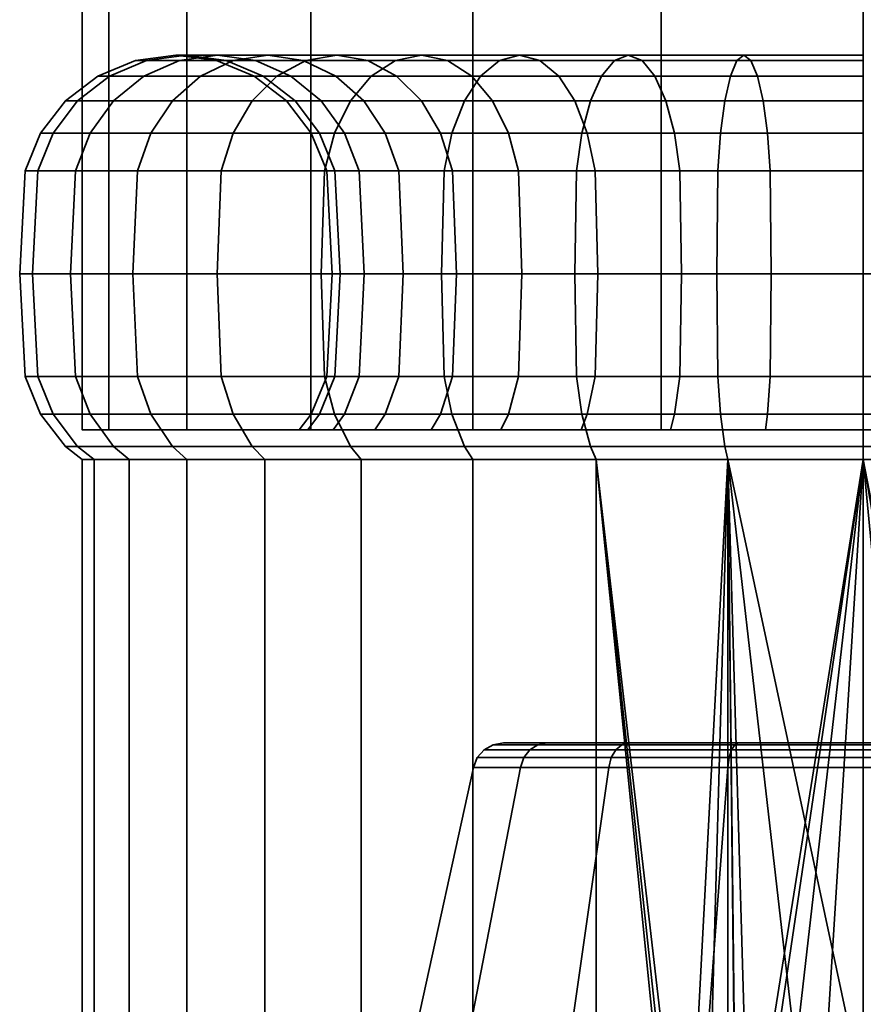
# Model space of a CAD drawing. Units: millimetres. Extents: x -300 to 300, y 0 to 502.
# Drawn here: x -27 to 0, y 32 to 63 of the extents above; entities that cross this region are included whole.
import ezdxf

# ---------------------------------------------------------------- set-up
doc = ezdxf.new("R2010")
doc.units = ezdxf.units.MM
doc.layers.add('kedersystem', color=4, linetype='Continuous', lineweight=35)

msp = doc.modelspace()

# ---------------------------------------------------------------- meshes
at = {"layer": 'kedersystem'}
mesh = msp.add_polyface(dxfattribs=at)
corners = [(25, 50, 202.073), (25, 300.095, 202.073), (24.148, 50, 195.602), (24.148, 300.095, 195.602), (21.651, 50, 189.573), (21.651, 300.095, 189.573), (17.678, 50, 184.395), (17.678, 300.095, 184.395), (12.5, 50, 180.422), (12.5, 300.095, 180.422), (6.47, 50, 177.924), (6.47, 300.095, 177.924), (0, 50, 177.073), (0, 300.095, 177.073), (-6.47, 50, 177.924), (-6.47, 300.095, 177.924), (-12.5, 50, 180.422), (-12.5, 300.095, 180.422), (-17.678, 50, 184.395), (-17.678, 300.095, 184.395), (-21.651, 50, 189.573), (-21.651, 300.095, 189.573), (-24.148, 50, 195.602), (-24.148, 300.095, 195.602), (-25, 50, 202.073), (-25, 300.095, 202.073), (-24.148, 50, 208.543), (-24.148, 300.095, 208.543), (-21.651, 50, 214.573), (-21.651, 300.095, 214.573), (-17.678, 50, 219.75), (-17.678, 300.095, 219.75), (-12.5, 50, 223.723), (-12.5, 300.095, 223.723), (-6.47, 50, 226.221), (-6.47, 300.095, 226.221), (0, 50, 227.073), (0, 300.095, 227.073), (6.47, 50, 226.221), (6.47, 300.095, 226.221), (12.5, 50, 223.723), (12.5, 300.095, 223.723), (17.678, 50, 219.75), (17.678, 300.095, 219.75), (21.651, 50, 214.573), (21.651, 300.095, 214.573), (24.148, 50, 208.543), (24.148, 300.095, 208.543)]
mesh.append_faces([[corners[k] for k in face] for face in [(0, 2, 3, 1), (2, 4, 5, 3), (4, 6, 7, 5), (6, 8, 9, 7), (8, 10, 11, 9), (10, 12, 13, 11), (12, 14, 15, 13), (14, 16, 17, 15), (16, 18, 19, 17), (18, 20, 21, 19), (20, 22, 23, 21), (22, 24, 25, 23), (24, 26, 27, 25), (26, 28, 29, 27), (28, 30, 31, 29), (30, 32, 33, 31), (32, 34, 35, 33), (34, 36, 37, 35), (36, 38, 39, 37), (38, 40, 41, 39), (40, 42, 43, 41), (42, 44, 45, 43), (44, 46, 47, 45), (46, 0, 1, 47)]])
mesh.append_faces([[corners[k] for k in face] for face in [(46, 2, 0), (1, 45, 47)]], dxfattribs={"vtx0": -1})
mesh.append_faces([[corners[k] for k in face] for face in [(46, 42, 40), (46, 40, 38), (46, 38, 36), (46, 36, 34), (46, 34, 32), (46, 32, 30), (46, 30, 28), (46, 28, 26), (46, 26, 24), (46, 24, 22), (46, 22, 20), (46, 20, 18), (46, 18, 16), (46, 16, 14), (46, 14, 12), (46, 12, 10), (46, 10, 8), (46, 8, 6), (46, 6, 4), (46, 4, 2), (1, 5, 7), (1, 7, 9), (1, 9, 11), (1, 11, 13), (1, 13, 15), (1, 15, 17), (1, 17, 19), (1, 19, 21), (1, 21, 23), (1, 23, 25), (1, 25, 27), (1, 27, 29), (1, 29, 31), (1, 31, 33), (1, 33, 35), (1, 35, 37), (1, 37, 39), (1, 39, 41), (1, 41, 43), (1, 43, 45)]], dxfattribs={"vtx0": -1, "vtx2": -1})
mesh.append_faces([[corners[k] for k in face] for face in [(46, 44, 42), (1, 3, 5)]], dxfattribs={"vtx2": -1})
mesh = msp.add_polyface(dxfattribs=at)
corners = [(-18.768, 61.33, 186.324), (-21.218, 61.33, 189.823), (-20.173, 61.83, 190.426), (-17.844, 61.83, 187.099), (-19.561, 60.536, 185.659), (-22.114, 60.536, 189.305), (-20.17, 59.5, 185.148), (-22.803, 59.5, 188.908), (-19.053, 62, 191.073), (-20.673, 62, 194.548), (-19.457, 61.83, 194.991), (-17.932, 61.83, 191.72), (-21.889, 61.83, 194.106), (-23.022, 61.33, 193.693), (-23.996, 60.536, 193.339), (-24.742, 59.5, 193.067), (-23.235, 58.294, 188.658), (-25.212, 58.294, 192.896), (-20.391, 61.83, 198.477), (-19.204, 61.33, 198.686), (-18.324, 61.33, 195.403), (-21.666, 62, 198.252), (-22.94, 61.83, 198.028), (-24.128, 61.33, 197.818), (-25.148, 60.536, 197.638), (-25.93, 59.5, 197.5), (-26.422, 58.294, 197.414), (-20.706, 61.83, 202.073), (-19.5, 61.33, 202.073), (-22, 62, 202.073), (-23.294, 61.83, 202.073), (-24.5, 61.33, 202.073), (-25.536, 60.536, 202.073), (-26.33, 59.5, 202.073), (-26.83, 58.294, 202.073), (-20.391, 61.83, 205.668), (-19.204, 61.33, 205.459), (-21.666, 62, 205.893), (-22.94, 61.83, 206.118), (-24.128, 61.33, 206.327), (-25.148, 60.536, 206.507), (-25.93, 59.5, 206.645), (-26.422, 58.294, 206.732), (-19.457, 61.83, 209.154), (-18.324, 61.33, 208.742), (-20.673, 62, 209.597), (-21.889, 61.83, 210.04), (-23.022, 61.33, 210.452), (-23.996, 60.536, 210.806), (-24.742, 59.5, 211.078), (-25.212, 58.294, 211.249), (-20.173, 61.83, 213.72), (-19.053, 62, 213.073), (-21.218, 61.33, 214.323), (-22.114, 60.536, 214.84), (-22.803, 59.5, 215.238), (-23.235, 58.294, 215.487), (-18.768, 61.33, 217.821), (-17.844, 61.83, 217.046), (-19.561, 60.536, 218.487), (-20.17, 59.5, 218.997), (-20.553, 58.294, 219.318)]
mesh.append_faces([[corners[k] for k in face] for face in [(0, 1, 2, 3), (4, 5, 1, 0), (6, 7, 5, 4), (8, 9, 10, 11), (2, 12, 9, 8), (1, 13, 12, 2), (5, 14, 13, 1), (7, 15, 14, 5), (16, 17, 15, 7), (10, 18, 19, 20), (9, 21, 18, 10), (12, 22, 21, 9), (13, 23, 22, 12), (14, 24, 23, 13), (15, 25, 24, 14), (17, 26, 25, 15), (18, 27, 28, 19), (21, 29, 27, 18), (22, 30, 29, 21), (23, 31, 30, 22), (24, 32, 31, 23), (25, 33, 32, 24), (26, 34, 33, 25), (27, 35, 36, 28), (29, 37, 35, 27), (30, 38, 37, 29), (31, 39, 38, 30), (32, 40, 39, 31), (33, 41, 40, 32), (34, 42, 41, 33), (35, 43, 44, 36), (37, 45, 43, 35), (38, 46, 45, 37), (39, 47, 46, 38), (40, 48, 47, 39), (41, 49, 48, 40), (42, 50, 49, 41), (46, 51, 52, 45), (47, 53, 51, 46), (48, 54, 53, 47), (49, 55, 54, 48), (50, 56, 55, 49), (53, 57, 58, 51), (54, 59, 57, 53), (55, 60, 59, 54), (56, 61, 60, 55)]])
mesh = msp.add_polyface(dxfattribs=at)
corners = [(-12.768, 60.536, 179.958), (-16.414, 60.536, 182.511), (-15.748, 61.33, 183.305), (-12.25, 61.33, 180.855), (-13.165, 59.5, 179.27), (-16.925, 59.5, 181.903), (-14.141, 62, 185.22), (-16.853, 62, 187.931), (-15.862, 61.83, 188.763), (-13.309, 61.83, 186.211), (-14.973, 61.83, 184.228), (-17.844, 61.83, 187.099), (-18.768, 61.33, 186.324), (-19.561, 60.536, 185.659), (-20.17, 59.5, 185.148), (-14.145, 60.536, 190.204), (-15.991, 60.536, 192.84), (-15.303, 59.5, 193.238), (-13.536, 59.5, 190.715), (-14.938, 61.33, 189.538), (-16.887, 61.33, 192.323), (-17.932, 61.83, 191.72), (-19.053, 62, 191.073), (-20.173, 61.83, 190.426), (-16.604, 59.5, 196.029), (-16.135, 58.294, 196.2), (-14.87, 58.294, 193.487), (-17.351, 60.536, 195.757), (-18.324, 61.33, 195.403), (-19.457, 61.83, 194.991), (-17.401, 59.5, 199.004), (-16.91, 58.294, 199.091), (-18.184, 60.536, 198.866), (-19.204, 61.33, 198.686), (-17.67, 59.5, 202.073), (-17.17, 58.294, 202.073), (-18.464, 60.536, 202.073), (-19.5, 61.33, 202.073), (-17.401, 59.5, 205.141), (-16.91, 58.294, 205.054), (-18.184, 60.536, 205.279), (-19.204, 61.33, 205.459), (-16.604, 59.5, 208.116), (-16.135, 58.294, 207.945), (-17.351, 60.536, 208.388), (-18.324, 61.33, 208.742), (-15.303, 59.5, 210.908), (-14.87, 58.294, 210.658), (-15.991, 60.536, 211.305), (-16.887, 61.33, 211.823), (-19.457, 61.83, 209.154), (-17.932, 61.83, 212.426), (-20.673, 62, 209.597), (-19.053, 62, 213.073), (-14.145, 60.536, 213.941), (-13.536, 59.5, 213.431), (-14.938, 61.33, 214.607), (-15.862, 61.83, 215.382), (-16.853, 62, 216.214), (-20.173, 61.83, 213.72), (-17.844, 61.83, 217.046), (-14.141, 62, 218.926), (-13.309, 61.83, 217.934), (-14.973, 61.83, 219.917), (-18.768, 61.33, 217.821), (-15.748, 61.33, 220.841), (-19.561, 60.536, 218.487), (-16.414, 60.536, 221.634), (-20.17, 59.5, 218.997), (-16.925, 59.5, 222.243), (-20.553, 58.294, 219.318), (-17.246, 58.294, 222.625), (-12.768, 60.536, 224.187), (-12.25, 61.33, 223.29), (-13.165, 59.5, 224.875), (-13.415, 58.294, 225.308)]
mesh.append_faces([[corners[k] for k in face] for face in [(0, 1, 2, 3), (4, 5, 1, 0), (6, 7, 8, 9), (10, 11, 7, 6), (2, 12, 11, 10), (1, 13, 12, 2), (5, 14, 13, 1), (15, 16, 17, 18), (19, 20, 16, 15), (8, 21, 20, 19), (7, 22, 21, 8), (11, 23, 22, 7), (17, 24, 25, 26), (16, 27, 24, 17), (20, 28, 27, 16), (21, 29, 28, 20), (24, 30, 31, 25), (27, 32, 30, 24), (28, 33, 32, 27), (30, 34, 35, 31), (32, 36, 34, 30), (33, 37, 36, 32), (34, 38, 39, 35), (36, 40, 38, 34), (37, 41, 40, 36), (38, 42, 43, 39), (40, 44, 42, 38), (41, 45, 44, 40), (42, 46, 47, 43), (44, 48, 46, 42), (45, 49, 48, 44), (50, 51, 49, 45), (52, 53, 51, 50), (48, 54, 55, 46), (49, 56, 54, 48), (51, 57, 56, 49), (53, 58, 57, 51), (59, 60, 58, 53), (58, 61, 62, 57), (60, 63, 61, 58), (64, 65, 63, 60), (66, 67, 65, 64), (68, 69, 67, 66), (70, 71, 69, 68), (67, 72, 73, 65), (69, 74, 72, 67), (71, 75, 74, 69)]])
mesh = msp.add_polyface(dxfattribs=at)
corners = [(-6.315, 60.536, 184.722), (-9.232, 60.536, 186.082), (-8.835, 59.5, 186.77), (-6.043, 59.5, 185.468), (-6.669, 61.33, 183.749), (-9.75, 61.33, 185.185), (-7.082, 61.83, 182.615), (-10.353, 61.83, 184.141), (-7.524, 62, 181.399), (-11, 62, 183.02), (-7.967, 61.83, 180.183), (-11.647, 61.83, 181.899), (-8.379, 61.33, 179.05), (-12.25, 61.33, 180.855), (-8.734, 60.536, 178.077), (-12.768, 60.536, 179.958), (-9.005, 59.5, 177.33), (-13.165, 59.5, 179.27), (-9.176, 58.294, 176.861), (-13.415, 58.294, 178.837), (-11.358, 59.5, 188.537), (-11.037, 58.294, 188.919), (-8.585, 58.294, 187.203), (-11.869, 60.536, 187.928), (-12.534, 61.33, 187.135), (-13.309, 61.83, 186.211), (-14.141, 62, 185.22), (-14.973, 61.83, 184.228), (-15.748, 61.33, 183.305), (-13.536, 59.5, 190.715), (-13.153, 58.294, 191.036), (-14.145, 60.536, 190.204), (-14.938, 61.33, 189.538), (-15.862, 61.83, 188.763), (-14.87, 58.294, 193.487), (-14.722, 55, 193.573), (-13.023, 55, 191.145), (-14.87, 58.294, 210.658), (-13.153, 58.294, 213.109), (-13.023, 55, 213), (-14.722, 55, 210.573), (-15.303, 59.5, 210.908), (-13.536, 59.5, 213.431), (-11.037, 58.294, 215.226), (-10.927, 55, 215.095), (-11.358, 59.5, 215.609), (-14.145, 60.536, 213.941), (-11.869, 60.536, 216.217), (-14.938, 61.33, 214.607), (-12.534, 61.33, 217.01), (-15.862, 61.83, 215.382), (-13.309, 61.83, 217.934), (-8.585, 58.294, 216.943), (-8.5, 55, 216.795), (-8.835, 59.5, 217.375), (-9.232, 60.536, 218.063), (-9.75, 61.33, 218.96), (-10.353, 61.83, 220.004), (-14.141, 62, 218.926), (-11, 62, 221.125), (-14.973, 61.83, 219.917), (-11.647, 61.83, 222.246), (-15.748, 61.33, 220.841), (-12.25, 61.33, 223.29), (-6.315, 60.536, 219.424), (-6.043, 59.5, 218.677), (-6.669, 61.33, 220.397), (-7.082, 61.83, 221.53), (-7.524, 62, 222.746), (-7.967, 61.83, 223.962), (-8.379, 61.33, 225.095), (-12.768, 60.536, 224.187), (-8.734, 60.536, 226.068), (-13.165, 59.5, 224.875), (-9.005, 59.5, 226.815), (-13.415, 58.294, 225.308), (-9.176, 58.294, 227.284), (-13.5, 55, 225.455), (-9.235, 55, 227.444)]
mesh.append_faces([[corners[k] for k in face] for face in [(0, 1, 2, 3), (4, 5, 1, 0), (6, 7, 5, 4), (8, 9, 7, 6), (10, 11, 9, 8), (12, 13, 11, 10), (14, 15, 13, 12), (16, 17, 15, 14), (18, 19, 17, 16), (2, 20, 21, 22), (1, 23, 20, 2), (5, 24, 23, 1), (7, 25, 24, 5), (9, 26, 25, 7), (11, 27, 26, 9), (13, 28, 27, 11), (20, 29, 30, 21), (23, 31, 29, 20), (24, 32, 31, 23), (25, 33, 32, 24), (30, 34, 35, 36), (37, 38, 39, 40), (41, 42, 38, 37), (38, 43, 44, 39), (42, 45, 43, 38), (46, 47, 45, 42), (48, 49, 47, 46), (50, 51, 49, 48), (43, 52, 53, 44), (45, 54, 52, 43), (47, 55, 54, 45), (49, 56, 55, 47), (51, 57, 56, 49), (58, 59, 57, 51), (60, 61, 59, 58), (62, 63, 61, 60), (55, 64, 65, 54), (56, 66, 64, 55), (57, 67, 66, 56), (59, 68, 67, 57), (61, 69, 68, 59), (63, 70, 69, 61), (71, 72, 70, 63), (73, 74, 72, 71), (75, 76, 74, 73), (77, 78, 76, 75)]])
mesh = msp.add_polyface(dxfattribs=at)
corners = [(0, 59.5, 184.403), (-3.068, 59.5, 184.671), (-2.982, 58.294, 185.163), (0, 58.294, 184.902), (0, 60.536, 183.608), (-3.206, 60.536, 183.889), (0, 61.33, 182.573), (-3.386, 61.33, 182.869), (0, 61.83, 181.367), (-3.596, 61.83, 181.681), (0, 62, 180.073), (-3.82, 62, 180.407), (0, 61.83, 178.778), (-4.045, 61.83, 179.132), (0, 61.33, 177.573), (-4.254, 61.33, 177.945), (0, 60.536, 176.537), (-4.434, 60.536, 176.925), (0, 59.5, 175.742), (-4.572, 59.5, 176.142), (0, 58.294, 175.243), (-4.659, 58.294, 175.651), (-6.043, 59.5, 185.468), (-5.873, 58.294, 185.938), (-6.315, 60.536, 184.722), (-6.669, 61.33, 183.749), (-7.082, 61.83, 182.615), (-7.524, 62, 181.399), (-7.967, 61.83, 180.183), (-8.379, 61.33, 179.05), (-8.734, 60.536, 178.077), (-9.005, 59.5, 177.33), (-9.176, 58.294, 176.861), (-8.835, 59.5, 186.77), (-8.585, 58.294, 187.203), (-8.585, 58.294, 216.943), (-5.873, 58.294, 218.207), (-5.814, 55, 218.047), (-8.5, 55, 216.795), (-8.835, 59.5, 217.375), (-6.043, 59.5, 218.677), (-2.982, 58.294, 218.982), (-2.952, 55, 218.814), (-3.068, 59.5, 219.474), (-6.315, 60.536, 219.424), (-3.206, 60.536, 220.257), (-6.669, 61.33, 220.397), (-3.386, 61.33, 221.276), (-7.082, 61.83, 221.53), (-3.596, 61.83, 222.464), (-7.524, 62, 222.746), (-3.82, 62, 223.738), (-7.967, 61.83, 223.962), (-4.045, 61.83, 225.013), (-8.379, 61.33, 225.095), (-4.254, 61.33, 226.2), (-8.734, 60.536, 226.068), (-4.434, 60.536, 227.22), (-9.005, 59.5, 226.815), (-4.572, 59.5, 228.003), (-9.176, 58.294, 227.284), (-4.659, 58.294, 228.495), (-9.235, 55, 227.444), (-4.689, 55, 228.662), (0, 58.294, 219.243), (0, 55, 219.073), (0, 59.5, 219.742), (0, 60.536, 220.537), (0, 61.33, 221.573), (0, 61.83, 222.778), (0, 62, 224.073), (0, 61.83, 225.367), (0, 61.33, 226.573), (0, 60.536, 227.608), (0, 59.5, 228.403), (0, 58.294, 228.902), (0, 55, 229.073)]
mesh.append_faces([[corners[k] for k in face] for face in [(0, 1, 2, 3), (4, 5, 1, 0), (6, 7, 5, 4), (8, 9, 7, 6), (10, 11, 9, 8), (12, 13, 11, 10), (14, 15, 13, 12), (16, 17, 15, 14), (18, 19, 17, 16), (20, 21, 19, 18), (1, 22, 23, 2), (5, 24, 22, 1), (7, 25, 24, 5), (9, 26, 25, 7), (11, 27, 26, 9), (13, 28, 27, 11), (15, 29, 28, 13), (17, 30, 29, 15), (19, 31, 30, 17), (21, 32, 31, 19), (22, 33, 34, 23), (35, 36, 37, 38), (39, 40, 36, 35), (36, 41, 42, 37), (40, 43, 41, 36), (44, 45, 43, 40), (46, 47, 45, 44), (48, 49, 47, 46), (50, 51, 49, 48), (52, 53, 51, 50), (54, 55, 53, 52), (56, 57, 55, 54), (58, 59, 57, 56), (60, 61, 59, 58), (62, 63, 61, 60), (41, 64, 65, 42), (43, 66, 64, 41), (45, 67, 66, 43), (47, 68, 67, 45), (49, 69, 68, 47), (51, 70, 69, 49), (53, 71, 70, 51), (55, 72, 71, 53), (57, 73, 72, 55), (59, 74, 73, 57), (61, 75, 74, 59), (63, 76, 75, 61)]])
mesh = msp.add_polyface(dxfattribs=at)
corners = [(-19.151, 49.054, 186.003), (-21.651, 49.054, 189.573), (-22.114, 49.464, 189.305), (-19.561, 49.464, 185.659), (-23.492, 49.054, 193.522), (-23.996, 49.464, 193.339), (-24.62, 49.054, 197.731), (-25.148, 49.464, 197.638), (-25, 49.054, 202.073), (-25.536, 49.464, 202.073), (-24.62, 49.054, 206.414), (-25.148, 49.464, 206.507), (-23.492, 49.054, 210.623), (-23.996, 49.464, 210.806), (-21.651, 49.054, 214.573), (-22.114, 49.464, 214.84), (-19.151, 49.054, 218.142), (-19.561, 49.464, 218.487), (-17.246, 51.706, 181.52), (-20.553, 51.706, 184.827), (-20.683, 55, 184.717), (-17.355, 55, 181.389), (-20.553, 58.294, 184.827), (-17.246, 58.294, 181.52), (-23.235, 51.706, 188.658), (-23.383, 55, 188.573), (-20.17, 50.5, 185.148), (-22.803, 50.5, 188.908), (-23.235, 58.294, 188.658), (-22.803, 59.5, 188.908), (-20.17, 59.5, 185.148), (-25.212, 51.706, 192.896), (-25.372, 55, 192.838), (-24.742, 50.5, 193.067), (-25.212, 58.294, 192.896), (-26.422, 51.706, 197.414), (-26.59, 55, 197.384), (-25.93, 50.5, 197.5), (-26.422, 58.294, 197.414), (-26.83, 51.706, 202.073), (-27, 55, 202.073), (-26.33, 50.5, 202.073), (-26.83, 58.294, 202.073), (-26.422, 51.706, 206.732), (-26.59, 55, 206.761), (-25.93, 50.5, 206.645), (-26.422, 58.294, 206.732), (-25.212, 51.706, 211.249), (-25.372, 55, 211.307), (-24.742, 50.5, 211.078), (-25.212, 58.294, 211.249), (-23.235, 51.706, 215.487), (-23.383, 55, 215.573), (-22.803, 50.5, 215.238), (-23.235, 58.294, 215.487), (-20.553, 51.706, 219.318), (-20.683, 55, 219.428), (-20.17, 50.5, 218.997), (-20.553, 58.294, 219.318), (-17.246, 51.706, 222.625), (-17.355, 55, 222.756), (-16.925, 50.5, 222.243), (-17.246, 58.294, 222.625)]
mesh.append_faces([[corners[k] for k in face] for face in [(0, 1, 2, 3), (1, 4, 5, 2), (4, 6, 7, 5), (6, 8, 9, 7), (8, 10, 11, 9), (10, 12, 13, 11), (12, 14, 15, 13), (14, 16, 17, 15), (18, 19, 20, 21), (21, 20, 22, 23), (19, 24, 25, 20), (26, 27, 24, 19), (3, 2, 27, 26), (22, 28, 29, 30), (20, 25, 28, 22), (24, 31, 32, 25), (27, 33, 31, 24), (2, 5, 33, 27), (25, 32, 34, 28), (31, 35, 36, 32), (33, 37, 35, 31), (5, 7, 37, 33), (32, 36, 38, 34), (35, 39, 40, 36), (37, 41, 39, 35), (7, 9, 41, 37), (36, 40, 42, 38), (39, 43, 44, 40), (41, 45, 43, 39), (9, 11, 45, 41), (40, 44, 46, 42), (43, 47, 48, 44), (45, 49, 47, 43), (11, 13, 49, 45), (44, 48, 50, 46), (47, 51, 52, 48), (49, 53, 51, 47), (13, 15, 53, 49), (48, 52, 54, 50), (51, 55, 56, 52), (53, 57, 55, 51), (15, 17, 57, 53), (52, 56, 58, 54), (55, 59, 60, 56), (57, 61, 59, 55), (56, 60, 62, 58)]])
mesh = msp.add_polyface(dxfattribs=at)
corners = [(-12.5, 49.054, 180.422), (-16.07, 49.054, 182.921), (-16.414, 49.464, 182.511), (-12.768, 49.464, 179.958), (-19.151, 49.054, 186.003), (-19.561, 49.464, 185.659), (-13.83, 50, 190.468), (-13.536, 50.5, 190.715), (-15.303, 50.5, 193.238), (-15.635, 50, 193.046), (-16.604, 50.5, 196.029), (-16.965, 50, 195.898), (-17.401, 50.5, 199.004), (-17.779, 50, 198.938), (-17.67, 50.5, 202.073), (-18.054, 50, 202.073), (-17.401, 50.5, 205.141), (-17.779, 50, 205.208), (-16.604, 50.5, 208.116), (-16.965, 50, 208.247), (-15.303, 50.5, 210.908), (-15.635, 50, 211.099), (-13.536, 50.5, 213.431), (-13.83, 50, 213.677), (-19.151, 49.054, 218.142), (-16.07, 49.054, 221.224), (-16.414, 49.464, 221.634), (-19.561, 49.464, 218.487), (-12.5, 49.054, 223.723), (-12.768, 49.464, 224.187), (-13.415, 51.706, 178.837), (-17.246, 51.706, 181.52), (-17.355, 55, 181.389), (-13.5, 55, 178.69), (-13.165, 50.5, 179.27), (-16.925, 50.5, 181.903), (-13.415, 58.294, 178.837), (-17.246, 58.294, 181.52), (-16.925, 59.5, 181.903), (-13.165, 59.5, 179.27), (-20.17, 50.5, 185.148), (-20.553, 51.706, 184.827), (-20.553, 58.294, 184.827), (-20.17, 59.5, 185.148), (-13.153, 51.706, 191.036), (-14.87, 51.706, 193.487), (-13.536, 59.5, 190.715), (-15.303, 59.5, 193.238), (-14.87, 58.294, 193.487), (-13.153, 58.294, 191.036), (-16.135, 51.706, 196.2), (-14.722, 55, 193.573), (-15.975, 55, 196.258), (-16.135, 58.294, 196.2), (-16.91, 51.706, 199.091), (-16.742, 55, 199.121), (-16.91, 58.294, 199.091), (-17.17, 51.706, 202.073), (-17, 55, 202.073), (-17.17, 58.294, 202.073), (-16.91, 51.706, 205.054), (-16.742, 55, 205.025), (-16.91, 58.294, 205.054), (-16.135, 51.706, 207.945), (-15.975, 55, 207.887), (-16.135, 58.294, 207.945), (-14.87, 51.706, 210.658), (-14.722, 55, 210.573), (-14.87, 58.294, 210.658), (-13.153, 51.706, 213.109), (-16.925, 50.5, 222.243), (-20.17, 50.5, 218.997), (-17.246, 51.706, 222.625), (-13.415, 51.706, 225.308), (-13.5, 55, 225.455), (-17.355, 55, 222.756), (-13.165, 50.5, 224.875), (-13.415, 58.294, 225.308), (-17.246, 58.294, 222.625)]
mesh.append_faces([[corners[k] for k in face] for face in [(0, 1, 2, 3), (1, 4, 5, 2), (6, 7, 8, 9), (9, 8, 10, 11), (11, 10, 12, 13), (13, 12, 14, 15), (15, 14, 16, 17), (17, 16, 18, 19), (19, 18, 20, 21), (21, 20, 22, 23), (24, 25, 26, 27), (25, 28, 29, 26), (30, 31, 32, 33), (34, 35, 31, 30), (3, 2, 35, 34), (36, 37, 38, 39), (33, 32, 37, 36), (35, 40, 41, 31), (2, 5, 40, 35), (37, 42, 43, 38), (44, 45, 8, 7), (46, 47, 48, 49), (45, 50, 10, 8), (51, 52, 50, 45), (48, 53, 52, 51), (50, 54, 12, 10), (52, 55, 54, 50), (53, 56, 55, 52), (54, 57, 14, 12), (55, 58, 57, 54), (56, 59, 58, 55), (57, 60, 16, 14), (58, 61, 60, 57), (59, 62, 61, 58), (60, 63, 18, 16), (61, 64, 63, 60), (62, 65, 64, 61), (63, 66, 20, 18), (64, 67, 66, 63), (65, 68, 67, 64), (66, 69, 22, 20), (27, 26, 70, 71), (72, 73, 74, 75), (70, 76, 73, 72), (26, 29, 76, 70), (75, 74, 77, 78)]])
mesh = msp.add_polyface(dxfattribs=at)
corners = [(-9.027, 50, 217.707), (-8.835, 50.5, 217.375), (-6.043, 50.5, 218.677), (-6.175, 50, 219.037), (-3.068, 50.5, 219.474), (-3.135, 50, 219.852), (0, 50.5, 219.742), (0, 50, 220.126), (2.952, 55, 185.331), (0, 55, 185.073), (0, 51.706, 184.902), (2.982, 51.706, 185.163), (0, 51.706, 175.243), (-4.659, 51.706, 175.651), (-4.689, 55, 175.483), (0, 55, 175.073), (0, 50.5, 175.742), (-4.572, 50.5, 176.142), (-2.982, 51.706, 185.163), (-3.068, 50.5, 184.671), (0, 50.5, 184.403), (-2.952, 55, 185.331), (0, 58.294, 184.902), (-2.982, 58.294, 185.163), (-4.659, 58.294, 175.651), (0, 58.294, 175.243), (-9.176, 51.706, 176.861), (-9.235, 55, 176.701), (-9.005, 50.5, 177.33), (-5.873, 51.706, 185.938), (-6.043, 50.5, 185.468), (-5.814, 55, 186.098), (-5.873, 58.294, 185.938), (-9.176, 58.294, 176.861), (-13.415, 51.706, 178.837), (-13.5, 55, 178.69), (-13.165, 50.5, 179.27), (-8.585, 51.706, 187.203), (-8.835, 50.5, 186.77), (-8.5, 55, 187.35), (-8.585, 58.294, 187.203), (-13.415, 58.294, 178.837), (-11.037, 51.706, 188.919), (-11.358, 50.5, 188.537), (-10.927, 55, 189.05), (-11.037, 58.294, 188.919), (-13.153, 51.706, 191.036), (-13.536, 50.5, 190.715), (-13.023, 55, 191.145), (-13.153, 58.294, 191.036), (-14.722, 55, 193.573), (-14.87, 51.706, 193.487), (-14.722, 55, 210.573), (-13.023, 55, 213), (-13.153, 51.706, 213.109), (-14.87, 51.706, 210.658), (-11.037, 51.706, 215.226), (-11.358, 50.5, 215.609), (-13.536, 50.5, 213.431), (-10.927, 55, 215.095), (-8.585, 51.706, 216.943), (-8.5, 55, 216.795), (-13.415, 51.706, 225.308), (-9.176, 51.706, 227.284), (-9.235, 55, 227.444), (-13.5, 55, 225.455), (-13.165, 50.5, 224.875), (-9.005, 50.5, 226.815), (-5.873, 51.706, 218.207), (-5.814, 55, 218.047), (-4.659, 51.706, 228.495), (-4.689, 55, 228.662), (-4.572, 50.5, 228.003), (-2.982, 51.706, 218.982), (-2.952, 55, 218.814), (0, 51.706, 228.902), (0, 55, 229.073), (0, 50.5, 228.403), (0, 51.706, 219.243), (0, 55, 219.073)]
mesh.append_faces([[corners[k] for k in face] for face in [(0, 1, 2, 3), (3, 2, 4, 5), (5, 4, 6, 7), (8, 9, 10, 11), (12, 13, 14, 15), (16, 17, 13, 12), (10, 18, 19, 20), (9, 21, 18, 10), (22, 23, 21, 9), (15, 14, 24, 25), (13, 26, 27, 14), (17, 28, 26, 13), (18, 29, 30, 19), (21, 31, 29, 18), (23, 32, 31, 21), (14, 27, 33, 24), (26, 34, 35, 27), (28, 36, 34, 26), (29, 37, 38, 30), (31, 39, 37, 29), (32, 40, 39, 31), (27, 35, 41, 33), (37, 42, 43, 38), (39, 44, 42, 37), (40, 45, 44, 39), (42, 46, 47, 43), (44, 48, 46, 42), (45, 49, 48, 44), (48, 50, 51, 46), (52, 53, 54, 55), (54, 56, 57, 58), (53, 59, 56, 54), (56, 60, 1, 57), (59, 61, 60, 56), (62, 63, 64, 65), (66, 67, 63, 62), (60, 68, 2, 1), (61, 69, 68, 60), (63, 70, 71, 64), (67, 72, 70, 63), (68, 73, 4, 2), (69, 74, 73, 68), (70, 75, 76, 71), (72, 77, 75, 70), (73, 78, 6, 4), (74, 79, 78, 73)]])
mesh = msp.add_polyface(dxfattribs=at)
corners = [(0, 49.054, 177.073), (-4.341, 49.054, 177.452), (-4.434, 49.464, 176.925), (0, 49.464, 176.537), (0, 50, 184.019), (0, 50.5, 184.403), (-3.068, 50.5, 184.671), (-3.135, 50, 184.293), (-8.551, 49.054, 178.58), (-8.734, 49.464, 178.077), (-6.043, 50.5, 185.468), (-6.175, 50, 185.108), (-12.5, 49.054, 180.422), (-12.768, 49.464, 179.958), (-8.835, 50.5, 186.77), (-9.027, 50, 186.438), (-11.358, 50.5, 188.537), (-11.605, 50, 188.243), (-13.536, 50.5, 190.715), (-13.83, 50, 190.468), (-13.83, 50, 213.677), (-13.536, 50.5, 213.431), (-11.358, 50.5, 215.609), (-11.605, 50, 215.902), (-8.835, 50.5, 217.375), (-9.027, 50, 217.707), (-12.5, 49.054, 223.723), (-8.551, 49.054, 225.565), (-8.734, 49.464, 226.068), (-12.768, 49.464, 224.187), (-4.341, 49.054, 226.693), (-4.434, 49.464, 227.22), (0, 49.054, 227.073), (0, 49.464, 227.608), (-5.661, 23.978, 226.339), (-4.044, 23.693, 177.426), (4.341, 49.054, 177.452), (0, 27.042, 177.073), (0, 28.748, 227.073), (16.965, 50, 195.898), (-15.635, 50, 193.046), (-16.965, 50, 195.898), (-17.779, 50, 198.938), (-18.054, 50, 202.073), (-17.779, 50, 205.208), (-16.965, 50, 208.247), (-15.635, 50, 211.099), (-6.175, 50, 219.037), (-4.572, 50.5, 176.142), (0, 50.5, 175.742), (-9.005, 50.5, 177.33), (-13.165, 50.5, 179.27), (-9.005, 50.5, 226.815), (-13.165, 50.5, 224.875), (-4.572, 50.5, 228.003), (0, 50.5, 228.403), (0, 39.98, 190.375), (4.001, 39.98, 213.065), (0, 39.98, 213.77), (-4.001, 39.98, 213.065), (-7.519, 39.98, 211.034), (-10.131, 39.98, 207.922), (-11.52, 39.98, 204.104), (-11.52, 39.98, 200.041), (-10.131, 39.98, 196.224), (-7.519, 39.98, 193.112), (-4.001, 39.98, 191.08)]
mesh.append_faces([[corners[k] for k in face] for face in [(0, 1, 2, 3), (4, 5, 6, 7), (1, 8, 9, 2), (7, 6, 10, 11), (8, 12, 13, 9), (11, 10, 14, 15), (15, 14, 16, 17), (17, 16, 18, 19), (20, 21, 22, 23), (23, 22, 24, 25), (26, 27, 28, 29), (27, 30, 31, 28), (30, 32, 33, 31), (3, 2, 48, 49), (2, 9, 50, 48), (9, 13, 51, 50), (29, 28, 52, 53), (28, 31, 54, 52), (31, 33, 55, 54)]])
mesh.append_faces([[corners[k] for k in face] for face in [(36, 37, 0), (30, 38, 32), (56, 65, 66)]], dxfattribs={"vtx0": -1})
mesh.append_faces([[corners[k] for k in face] for face in [(27, 34, 30), (0, 35, 1)]], dxfattribs={"vtx0": -1, "vtx1": -1})
mesh.append_faces([[corners[k] for k in face] for face in [(39, 11, 15), (39, 15, 17), (39, 17, 19), (39, 19, 40), (39, 40, 41), (39, 41, 42), (39, 42, 43), (39, 43, 44), (39, 44, 45), (39, 45, 46), (39, 46, 20), (39, 20, 23), (39, 23, 25), (39, 25, 47), (56, 57, 58), (56, 58, 59), (56, 59, 60), (56, 60, 61), (56, 61, 62), (56, 62, 63), (56, 63, 64), (56, 64, 65)]], dxfattribs={"vtx0": -1, "vtx2": -1})
mesh = msp.add_polyface(dxfattribs=at)
corners = [(13.83, 50, 190.468), (13.536, 50.5, 190.715), (11.358, 50.5, 188.537), (11.605, 50, 188.243), (16.07, 49.054, 182.921), (12.5, 49.054, 180.422), (12.768, 49.464, 179.958), (16.414, 49.464, 182.511), (8.835, 50.5, 186.77), (9.027, 50, 186.438), (8.551, 49.054, 178.58), (8.734, 49.464, 178.077), (6.043, 50.5, 185.468), (6.175, 50, 185.108), (4.341, 49.054, 177.452), (4.434, 49.464, 176.925), (3.068, 50.5, 184.671), (3.135, 50, 184.293), (0, 49.054, 177.073), (0, 49.464, 176.537), (0, 50.5, 184.403), (0, 50, 184.019), (0, 49.054, 227.073), (4.341, 49.054, 226.693), (4.434, 49.464, 227.22), (0, 49.464, 227.608), (0, 50, 220.126), (0, 50.5, 219.742), (3.068, 50.5, 219.474), (3.135, 50, 219.852), (8.551, 49.054, 225.565), (8.734, 49.464, 226.068), (6.043, 50.5, 218.677), (6.175, 50, 219.037), (12.5, 49.054, 223.723), (12.768, 49.464, 224.187), (8.835, 50.5, 217.375), (9.027, 50, 217.707), (11.358, 50.5, 215.609), (11.605, 50, 215.902), (13.536, 50.5, 213.431), (13.83, 50, 213.677), (4.982, 25.857, 226.521), (4.341, 26.628, 226.693), (16.965, 50, 195.898), (-3.135, 50, 184.293), (-6.175, 50, 185.108), (-6.175, 50, 219.037), (-3.135, 50, 219.852), (9.005, 50.5, 177.33), (13.165, 50.5, 179.27), (4.572, 50.5, 176.142), (0, 50.5, 175.742), (4.572, 50.5, 228.003), (0, 50.5, 228.403), (9.005, 50.5, 226.815), (13.165, 50.5, 224.875), (0, 39.98, 190.375), (4.001, 39.98, 191.08), (7.519, 39.98, 193.112), (10.131, 39.98, 196.224), (11.52, 39.98, 200.041), (11.52, 39.98, 204.104), (10.131, 39.98, 207.922), (7.519, 39.98, 211.034), (4.001, 39.98, 213.065)]
mesh.append_faces([[corners[k] for k in face] for face in [(0, 1, 2, 3), (4, 5, 6, 7), (3, 2, 8, 9), (5, 10, 11, 6), (9, 8, 12, 13), (10, 14, 15, 11), (13, 12, 16, 17), (14, 18, 19, 15), (17, 16, 20, 21), (22, 23, 24, 25), (26, 27, 28, 29), (23, 30, 31, 24), (29, 28, 32, 33), (30, 34, 35, 31), (33, 32, 36, 37), (37, 36, 38, 39), (39, 38, 40, 41), (6, 11, 49, 50), (11, 15, 51, 49), (15, 19, 52, 51), (25, 24, 53, 54), (24, 31, 55, 53), (31, 35, 56, 55)]])
mesh.append_faces([[corners[k] for k in face] for face in [(22, 43, 23)]], dxfattribs={"vtx0": -1})
mesh.append_faces([[corners[k] for k in face] for face in [(23, 42, 30)]], dxfattribs={"vtx0": -1, "vtx1": -1})
mesh.append_faces([[corners[k] for k in face] for face in [(44, 0, 3), (44, 3, 9), (44, 9, 13), (44, 13, 17), (44, 17, 21), (44, 21, 45), (44, 45, 46), (44, 47, 48), (44, 48, 26), (44, 26, 29), (44, 29, 33), (44, 33, 37), (44, 37, 39), (44, 39, 41), (57, 59, 60), (57, 60, 61), (57, 61, 62), (57, 62, 63), (57, 63, 64), (57, 64, 65)]], dxfattribs={"vtx0": -1, "vtx2": -1})
mesh.append_faces([[corners[k] for k in face] for face in [(57, 58, 59)]], dxfattribs={"vtx2": -1})
mesh = msp.add_polyface(dxfattribs=at)
corners = [(-4.341, 7.214, 226.693), (-4.982, 20.103, 226.521), (-5.661, 21.982, 226.339), (-8.551, 49.054, 225.565), (-8.551, 7.214, 225.565), (-4.32, 7.121, 177.572), (-8.509, 7.121, 178.694), (-8.551, 7.214, 178.58), (-4.341, 7.214, 177.452), (-12.439, 7.121, 180.527), (-12.5, 7.214, 180.422), (-15.992, 7.121, 183.014), (-16.07, 7.214, 182.921), (-19.058, 7.121, 186.081), (-19.151, 7.214, 186.003), (-21.546, 7.121, 189.633), (-21.651, 7.214, 189.573), (-23.378, 7.121, 193.564), (-23.492, 7.214, 193.522), (-24.501, 7.121, 197.752), (-24.62, 7.214, 197.731), (-24.879, 7.121, 202.073), (-25, 7.214, 202.073), (-24.501, 7.121, 206.393), (-24.62, 7.214, 206.414), (-23.378, 7.121, 210.582), (-23.492, 7.214, 210.623), (-21.546, 7.121, 214.512), (-21.651, 7.214, 214.573), (-19.058, 7.121, 218.064), (-19.151, 7.214, 218.142), (-15.992, 7.121, 221.131), (-16.07, 7.214, 221.224), (-12.439, 7.121, 223.618), (-12.5, 7.214, 223.723), (-8.509, 7.121, 225.451), (-4.32, 7.121, 226.573), (-9.32, 30.98, 213.18), (-5.369, 23.927, 215.462), (-5.369, 22.033, 215.462), (-4.959, 20.89, 215.698), (-4.959, 14.98, 215.698), (-9.32, 14.98, 213.18), (-5.661, 23.978, 226.339), (-4.959, 25.07, 215.698), (-4.728, 25.71, 215.739), (-4.982, 25.857, 226.521), (-4.728, 20.25, 215.739), (-4.959, 14.98, 188.447), (-9.32, 14.98, 190.965), (-11.246, 0, 188.67), (-5.984, 0, 185.632), (-12.557, 14.98, 194.823), (-15.152, 0, 193.325), (-14.28, 14.98, 199.555), (-17.23, 0, 199.034), (-14.28, 14.98, 204.59), (-17.23, 0, 205.111), (-12.557, 14.98, 209.323), (-15.152, 0, 210.821), (-11.246, 0, 215.475), (-5.984, 0, 218.513), (-4.959, 30.98, 188.447), (-9.32, 30.98, 190.965), (-12.557, 30.98, 194.823), (-14.28, 30.98, 199.555), (-14.28, 30.98, 204.59), (-12.557, 30.98, 209.323), (-15.685, 6.5, 220.766), (-12.201, 6.5, 223.205), (-8.346, 6.5, 225.003), (-4.237, 6.5, 226.104)]
mesh.append_faces([[corners[k] for k in face] for face in [(5, 6, 7, 8), (6, 9, 10, 7), (9, 11, 12, 10), (11, 13, 14, 12), (13, 15, 16, 14), (15, 17, 18, 16), (17, 19, 20, 18), (19, 21, 22, 20), (21, 23, 24, 22), (23, 25, 26, 24), (25, 27, 28, 26), (27, 29, 30, 28), (29, 31, 32, 30), (31, 33, 34, 32), (33, 35, 4, 34), (35, 36, 0, 4), (2, 39, 38, 43), (48, 49, 50, 51), (49, 52, 53, 50), (52, 54, 55, 53), (54, 56, 57, 55), (56, 58, 59, 57), (58, 42, 60, 59), (42, 41, 61, 60), (62, 63, 49, 48), (63, 64, 52, 49), (64, 65, 54, 52), (65, 66, 56, 54), (66, 67, 58, 56), (67, 37, 42, 58), (68, 69, 33, 31), (69, 70, 35, 33), (70, 71, 36, 35)]])
mesh.append_faces([[corners[k] for k in face] for face in [(0, 3, 4), (37, 41, 42), (43, 45, 46), (1, 39, 2)]], dxfattribs={"vtx0": -1})
mesh.append_faces([[corners[k] for k in face] for face in [(0, 2, 3)]], dxfattribs={"vtx0": -1, "vtx1": -1, "vtx2": -1})
mesh.append_faces([[corners[k] for k in face] for face in [(0, 1, 2), (37, 38, 39), (37, 39, 40), (37, 40, 41), (43, 44, 45), (1, 40, 39)]], dxfattribs={"vtx0": -1, "vtx2": -1})
mesh.append_faces([[corners[k] for k in face] for face in [(43, 38, 44), (1, 47, 40)]], dxfattribs={"vtx2": -1})
mesh = msp.add_polyface(dxfattribs=at)
corners = [(-8.551, 49.054, 225.565), (-5.661, 21.982, 226.339), (-5.661, 23.978, 226.339), (-4.341, 49.054, 177.452), (-4.341, 7.214, 177.452), (-8.551, 7.214, 178.58), (-8.551, 49.054, 178.58), (-12.5, 7.214, 180.422), (-12.5, 49.054, 180.422), (-16.07, 7.214, 182.921), (-16.07, 49.054, 182.921), (-19.151, 7.214, 186.003), (-19.151, 49.054, 186.003), (-21.651, 7.214, 189.573), (-21.651, 49.054, 189.573), (-23.492, 7.214, 193.522), (-23.492, 49.054, 193.522), (-24.62, 7.214, 197.731), (-24.62, 49.054, 197.731), (-25, 7.214, 202.073), (-25, 49.054, 202.073), (-24.62, 7.214, 206.414), (-24.62, 49.054, 206.414), (-23.492, 7.214, 210.623), (-23.492, 49.054, 210.623), (-21.651, 7.214, 214.573), (-21.651, 49.054, 214.573), (-19.151, 7.214, 218.142), (-19.151, 49.054, 218.142), (-16.07, 7.214, 221.224), (-16.07, 49.054, 221.224), (-12.5, 7.214, 223.723), (-12.5, 49.054, 223.723), (-8.551, 7.214, 225.565), (-9.32, 30.98, 213.18), (-4.959, 30.98, 215.698), (-4.959, 25.07, 215.698), (-5.369, 23.927, 215.462), (-4.335, 39.197, 190.163), (-8.147, 39.197, 192.364), (-9.32, 30.98, 190.965), (-4.959, 30.98, 188.447), (-10.976, 39.197, 195.736), (-12.557, 30.98, 194.823), (-12.481, 39.197, 199.872), (-14.28, 30.98, 199.555), (-12.481, 39.197, 204.273), (-14.28, 30.98, 204.59), (-10.976, 39.197, 208.41), (-12.557, 30.98, 209.323), (-8.147, 39.197, 211.781), (-4.335, 39.197, 213.982), (-4.291, 39.508, 190.282), (-8.065, 39.508, 192.461), (-7.732, 39.923, 211.288), (-10.418, 39.923, 208.087), (-10.131, 39.98, 207.922), (-7.519, 39.98, 211.034), (-10.866, 39.508, 208.346), (-8.065, 39.508, 211.684), (-11.847, 39.923, 204.161), (-11.52, 39.98, 204.104), (-12.356, 39.508, 204.251), (-11.847, 39.923, 199.984), (-11.52, 39.98, 200.041), (-12.356, 39.508, 199.894), (-10.418, 39.923, 196.058), (-10.131, 39.98, 196.224), (-10.866, 39.508, 195.799), (-7.732, 39.923, 192.857), (-7.519, 39.98, 193.112), (-7.921, 39.76, 211.513), (-10.673, 39.76, 208.234), (-12.136, 39.76, 204.213), (-12.136, 39.76, 199.933), (-10.673, 39.76, 195.911), (-7.921, 39.76, 192.632)]
mesh.append_faces([[corners[k] for k in face] for face in [(3, 4, 5, 6), (6, 5, 7, 8), (8, 7, 9, 10), (10, 9, 11, 12), (12, 11, 13, 14), (14, 13, 15, 16), (16, 15, 17, 18), (18, 17, 19, 20), (20, 19, 21, 22), (22, 21, 23, 24), (24, 23, 25, 26), (26, 25, 27, 28), (28, 27, 29, 30), (30, 29, 31, 32), (32, 31, 33, 0), (38, 39, 40, 41), (39, 42, 43, 40), (42, 44, 45, 43), (44, 46, 47, 45), (46, 48, 49, 47), (48, 50, 34, 49), (50, 51, 35, 34), (39, 38, 52, 53), (54, 55, 56, 57), (50, 48, 58, 59), (55, 60, 61, 56), (48, 46, 62, 58), (60, 63, 64, 61), (46, 44, 65, 62), (63, 66, 67, 64), (44, 42, 68, 65), (66, 69, 70, 67), (42, 39, 53, 68), (71, 72, 55, 54), (59, 58, 72, 71), (72, 73, 60, 55), (58, 62, 73, 72), (73, 74, 63, 60), (62, 65, 74, 73), (74, 75, 66, 63), (65, 68, 75, 74), (75, 76, 69, 66), (68, 53, 76, 75)]])
mesh.append_faces([[corners[k] for k in face] for face in [(0, 1, 2), (34, 36, 37)]], dxfattribs={"vtx0": -1, "vtx2": -1})
mesh.append_faces([[corners[k] for k in face] for face in [(34, 35, 36)]], dxfattribs={"vtx2": -1})
mesh = msp.add_polyface(dxfattribs=at)
corners = [(-4.341, 49.054, 226.693), (-5.661, 23.978, 226.339), (-4.982, 25.857, 226.521), (-4.341, 26.628, 226.693), (-2.63, 26.114, 177.303), (-3.552, 25.031, 177.383), (0, 49.054, 177.073), (-4.044, 23.693, 177.426), (-4.341, 49.054, 177.452), (-4.044, 22.267, 177.426), (-4.341, 7.214, 177.452), (-1.395, 26.812, 177.195), (0, 27.042, 177.073), (-3.702, 27.392, 226.749), (-1.971, 28.396, 226.9), (0, 28.748, 227.073), (-1.607, 27.395, 187.856), (-1.539, 27.209, 180.573), (0, 27.48, 180.573), (0, 27.671, 187.573), (-3.025, 26.585, 188.106), (-2.893, 26.427, 180.573), (0, 30.98, 187.573), (-4.959, 30.98, 188.447), (-4.079, 25.335, 188.292), (-4.642, 23.798, 188.391), (0, 28.462, 216.573), (-1.872, 28.123, 216.243), (0, 30.98, 216.573), (-3.513, 27.166, 215.953), (-4.959, 30.98, 215.698), (-4.728, 25.71, 215.739), (-4.959, 25.07, 215.698), (0, 39.197, 189.399), (-4.335, 39.197, 190.163), (-4.335, 39.197, 213.982), (0, 39.197, 214.747), (-7.732, 39.923, 192.857), (-4.114, 39.923, 190.769), (-4.001, 39.98, 191.08), (-7.519, 39.98, 193.112), (0, 39.923, 190.043), (0, 39.98, 190.375), (0, 39.508, 189.526), (-4.291, 39.508, 190.282), (0, 39.923, 214.102), (-4.114, 39.923, 213.377), (-4.001, 39.98, 213.065), (0, 39.98, 213.77), (-4.291, 39.508, 213.863), (0, 39.508, 214.619), (-7.732, 39.923, 211.288), (-7.519, 39.98, 211.034), (-8.147, 39.197, 211.781), (-8.065, 39.508, 211.684), (-7.921, 39.76, 192.632), (-4.215, 39.76, 190.492), (-8.065, 39.508, 192.461), (0, 39.76, 189.749), (0, 39.76, 214.396), (-4.215, 39.76, 213.653), (-7.921, 39.76, 211.513)]
mesh.append_faces([[corners[k] for k in face] for face in [(16, 17, 18, 19), (20, 21, 17, 16), (18, 17, 11, 12), (17, 21, 4, 11), (14, 27, 26, 15), (13, 29, 27, 14), (33, 34, 23, 22), (35, 36, 28, 30), (37, 38, 39, 40), (38, 41, 42, 39), (34, 33, 43, 44), (45, 46, 47, 48), (36, 35, 49, 50), (46, 51, 52, 47), (35, 53, 54, 49), (55, 56, 38, 37), (57, 44, 56, 55), (56, 58, 41, 38), (44, 43, 58, 56), (59, 60, 46, 45), (50, 49, 60, 59), (60, 61, 51, 46), (49, 54, 61, 60)]])
mesh.append_faces([[corners[k] for k in face] for face in [(0, 2, 3), (11, 6, 12), (22, 16, 19), (30, 31, 32), (2, 13, 3)]], dxfattribs={"vtx0": -1})
mesh.append_faces([[corners[k] for k in face] for face in [(8, 9, 10), (28, 29, 30)]], dxfattribs={"vtx0": -1, "vtx1": -1})
mesh.append_faces([[corners[k] for k in face] for face in [(0, 1, 2), (6, 5, 7), (8, 7, 9), (0, 13, 14), (0, 14, 15), (22, 24, 20), (22, 20, 16), (23, 25, 24), (28, 27, 29), (30, 29, 31), (2, 29, 13)]], dxfattribs={"vtx0": -1, "vtx2": -1})
mesh.append_faces([[corners[k] for k in face] for face in [(26, 27, 28)]], dxfattribs={"vtx1": -1})
mesh.append_faces([[corners[k] for k in face] for face in [(4, 5, 6), (11, 4, 6), (22, 23, 24)]], dxfattribs={"vtx1": -1, "vtx2": -1})
mesh.append_faces([[corners[k] for k in face] for face in [(0, 3, 13), (2, 31, 29)]], dxfattribs={"vtx2": -1})
mesh = msp.add_polyface(dxfattribs=at)
corners = [(4.341, 49.054, 226.693), (4.341, 26.628, 226.693), (4.982, 25.857, 226.521), (4.341, 7.214, 177.452), (4.044, 22.267, 177.426), (4.341, 49.054, 177.452), (4.044, 23.693, 177.426), (3.552, 25.031, 177.383), (2.63, 26.114, 177.303), (1.395, 26.812, 177.195), (0, 27.042, 177.073), (0, 49.054, 227.073), (0, 28.748, 227.073), (1.971, 28.396, 226.9), (3.702, 27.392, 226.749), (1.607, 27.395, 187.856), (1.539, 27.209, 180.573), (2.893, 26.427, 180.573), (3.025, 26.585, 188.106), (0, 27.671, 187.573), (0, 27.48, 180.573), (4.959, 30.98, 215.698), (4.959, 25.07, 215.698), (4.728, 25.71, 215.739), (3.513, 27.166, 215.953), (1.872, 28.123, 216.243), (0, 28.462, 216.573), (0, 30.98, 216.573), (4.959, 30.98, 188.447), (0, 30.98, 187.573), (4.079, 25.335, 188.292), (4.642, 23.798, 188.391), (0, 39.197, 214.747), (4.335, 39.197, 213.982), (4.335, 39.197, 190.163), (0, 39.197, 189.399), (0, 39.923, 190.043), (4.114, 39.923, 190.769), (4.001, 39.98, 191.08), (0, 39.98, 190.375), (4.291, 39.508, 190.282), (0, 39.508, 189.526), (7.732, 39.923, 192.857), (7.519, 39.98, 193.112), (8.147, 39.197, 192.364), (8.065, 39.508, 192.461), (7.732, 39.923, 211.288), (4.114, 39.923, 213.377), (4.001, 39.98, 213.065), (7.519, 39.98, 211.034), (0, 39.923, 214.102), (0, 39.98, 213.77), (0, 39.508, 214.619), (4.291, 39.508, 213.863), (0, 39.76, 189.749), (4.215, 39.76, 190.492), (7.921, 39.76, 192.632), (7.921, 39.76, 211.513), (4.215, 39.76, 213.653), (8.065, 39.508, 211.684), (0, 39.76, 214.396)]
mesh.append_faces([[corners[k] for k in face] for face in [(15, 16, 17, 18), (19, 20, 16, 15), (17, 16, 9, 8), (16, 20, 10, 9), (13, 25, 24, 14), (12, 26, 25, 13), (32, 33, 21, 27), (34, 35, 29, 28), (36, 37, 38, 39), (35, 34, 40, 41), (37, 42, 43, 38), (34, 44, 45, 40), (46, 47, 48, 49), (47, 50, 51, 48), (33, 32, 52, 53), (54, 55, 37, 36), (41, 40, 55, 54), (55, 56, 42, 37), (40, 45, 56, 55), (57, 58, 47, 46), (59, 53, 58, 57), (58, 60, 50, 47), (53, 52, 60, 58)]])
mesh.append_faces([[corners[k] for k in face] for face in [(21, 26, 27), (15, 29, 19), (14, 2, 1)]], dxfattribs={"vtx0": -1})
mesh.append_faces([[corners[k] for k in face] for face in [(3, 4, 5)]], dxfattribs={"vtx0": -1, "vtx1": -1})
mesh.append_faces([[corners[k] for k in face] for face in [(5, 4, 6), (5, 6, 7), (5, 7, 8), (5, 8, 9), (5, 9, 10), (11, 13, 14), (11, 14, 1), (21, 23, 24), (21, 24, 25), (21, 25, 26), (28, 15, 18), (28, 18, 30), (28, 30, 31), (14, 23, 2)]], dxfattribs={"vtx0": -1, "vtx2": -1})
mesh.append_faces([[corners[k] for k in face] for face in [(28, 29, 15)]], dxfattribs={"vtx1": -1, "vtx2": -1})
mesh.append_faces([[corners[k] for k in face] for face in [(0, 1, 2), (11, 12, 13), (21, 22, 23), (14, 24, 23)]], dxfattribs={"vtx2": -1})

doc.saveas('drawing.dxf')
